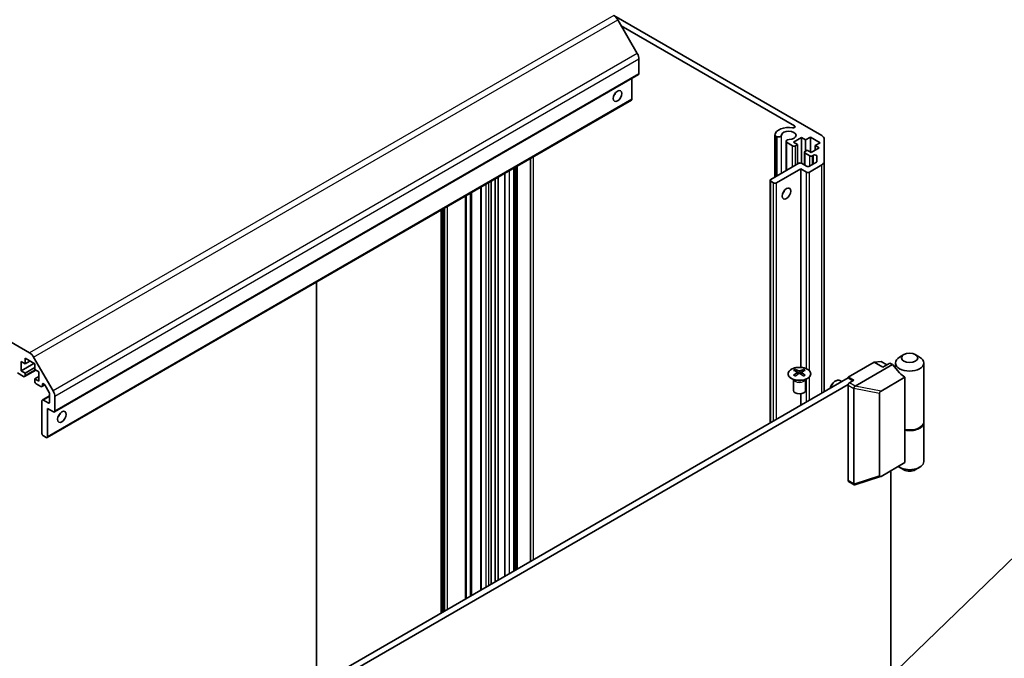
# Model space of a CAD drawing. Units: millimetres. Extents: x 80 to 8526, y 44 to 1590.
# Drawn here: x 1726 to 1969, y 794 to 952 of the extents above; entities that cross this region are included whole.
import ezdxf

# ---------------------------------------------------------------- set-up
doc = ezdxf.new("R2010")
doc.units = ezdxf.units.MM
doc.header["$LTSCALE"] = 5.5
doc.layers.add('Symbol (TK)', color=100, linetype='Continuous', lineweight=18, true_color=0x00ff3f)
doc.layers.add('Visible (ISO)', color=7, linetype='Continuous', lineweight=35)
doc.layers.add('Visible Narrow (ISO)', color=7, linetype='Continuous', lineweight=25)
doc.styles.add('Note Text (TK2)', font='txt')

# ---------------------------------------------------------------- blocks, each defined once
blk = doc.blocks.new('バルーン5')
at = {"layer": 'Symbol (TK)', "color": 100, "true_color": 0x00ff40}
for p, q in [((351.777, 142.535), (368.824, 159.014)), ((351.429, 142.895), (349.979, 140.798)), ((351.777, 142.535), (349.979, 140.798)), ((349.979, 140.798), (352.124, 142.176))]:
    blk.add_line(p, q, dxfattribs=at)
at = {"layer": 'Symbol (TK)'}
blk.add_circle((370.973, 161.091), 3, dxfattribs=at)
at = {"layer": 'Symbol (TK)', "color": 7, "insert": (370.973, 161.085), "char_height": 2, "attachment_point": 5, "style": 'Note Text (TK2)'}
blk.add_mtext('5', dxfattribs=at)

msp = doc.modelspace()

# ---------------------------------------------------------------- linework, layer by layer
at = {"layer": 'Visible (ISO)'}
for p, q in [((1872.5391, 952.9454), (1923.9458, 923.2657)), ((1878.3676, 943.5266), (1873.5391, 951.8897)), ((1917.1708, 925.7076), (1874.3977, 950.4026)), ((1878.7818, 938.5634), (1878.7818, 942.1328)), ((1878.6782, 938.3345), (1734.4284, 855.0519)), ((1877.014, 932.2356), (1877.014, 937.3737)), ((1876.9104, 932.0067), (1732.6607, 848.724)), ((1912.3667, 913.0464), (1912.3667, 923.4122)), ((1912.8129, 922.998), (1912.4493, 923.2079)), ((1912.4493, 913.0941), (1912.4493, 923.2079)), ((1912.8129, 913.304), (1912.8129, 922.998)), ((1915.0959, 914.6221), (1915.0959, 921.8366)), ((1916.6827, 920.7638), (1915.1784, 921.6323)), ((1915.1784, 914.6697), (1915.1784, 921.6323)), ((1918.9101, 922.7846), (1916.9302, 921.6415)), ((1916.9302, 921.6415), (1917.9201, 921.07)), ((1919.9, 922.2131), (1918.9101, 922.7846)), ((1918.9101, 916.4549), (1918.9101, 922.7846)), ((1921.1021, 922.9071), (1919.9, 922.2131)), ((1919.9, 919.437), (1919.9, 922.2131)), ((1923.5063, 921.5191), (1921.1021, 922.9071)), ((1921.1021, 919.2329), (1921.1021, 922.9071)), ((1922.3042, 920.825), (1923.5063, 921.5191)), ((1924.5316, 922.4492), (1924.5316, 916.8738)), ((1917.9201, 921.07), (1917.3898, 920.7638)), ((1917.9201, 916.2527), (1917.9201, 921.07)), ((1919.6475, 916.031), (1919.6475, 919.1716)), ((1919.794, 919.3758), (1920.3243, 919.6819)), ((1920.3243, 919.6819), (1921.3142, 919.1104)), ((1921.3142, 919.1104), (1923.2941, 920.2535)), ((1923.2941, 920.2535), (1922.3042, 920.825)), ((1922.3042, 919.6819), (1922.3042, 920.825)), ((1851.9884, 818.1745), (1851.9884, 917.618)), ((1920.9607, 918.2939), (1919.794, 918.9675)), ((1920.8546, 915.7423), (1922.5851, 916.7415)), ((1921.878, 918.4153), (1921.6678, 918.2939)), ((1922.7316, 916.9456), (1922.7316, 918.2112)), ((1924.5316, 860.0573), (1924.5316, 916.8738)), ((1847.9208, 815.826), (1847.9208, 915.2695)), ((1848.0033, 815.8737), (1848.0033, 915.3171)), ((1848.3668, 816.0835), (1848.3668, 915.527)), ((1911.3087, 912.4355), (1918.2383, 916.4364)), ((1918.7333, 915.0892), (1912.7229, 911.619)), ((1920.1475, 914.2727), (1918.7333, 915.0892)), ((1918.7333, 866.0599), (1918.7333, 915.0892)), ((1918.9454, 916.4364), (1920.1475, 915.7423)), ((1923.9458, 916.0573), (1920.8546, 914.2727)), ((1652.8105, 913.2404), (1728.2893, 869.6627)), ((1842.2597, 812.5576), (1842.2597, 912.0011)), ((1843.2497, 813.1291), (1843.2497, 912.5726)), ((1843.9871, 813.5549), (1843.9871, 912.9984)), ((1845.6378, 814.5079), (1845.6378, 913.9514)), ((1911.1622, 852.3385), (1911.1622, 912.2314)), ((1912.0158, 911.619), (1911.3087, 912.0273)), ((1839.7091, 811.085), (1839.7091, 910.5285)), ((1836.0956, 808.9987), (1836.0956, 908.4422)), ((1829.9157, 805.4308), (1829.9157, 904.8742)), ((1830.5167, 805.7778), (1830.5167, 905.2213)), ((1799.1621, 887.1186), (1799.1621, 787.6752)), ((1727.1781, 868.3039), (1727.1781, 866.9159)), ((1729.5822, 866.9159), (1727.1781, 868.3039)), ((1729.2893, 868.6071), (1734.1178, 860.244)), ((1944.1891, 869.202), (1943.1285, 868.5897)), ((1947.0176, 869.202), (1948.0782, 868.5897)), ((1726.1881, 867.4874), (1726.1881, 865.2012)), ((1727.1781, 866.9159), (1726.1881, 867.4874)), ((1729.3701, 867.0383), (1726.1881, 865.2012)), ((1728.3802, 867.6099), (1727.1781, 866.9159)), ((1729.5822, 866.0177), (1727.1781, 864.6297)), ((1729.5822, 865.5278), (1729.5822, 866.9159)), ((1730.5722, 864.9563), (1729.5822, 865.5278)), ((1917.3703, 865.5545), (1917.3703, 865.1776)), ((1919.4209, 865.5545), (1919.4209, 865.1776)), ((1930.4713, 863.6499), (1936.8352, 867.3241)), ((1941.3607, 866.7526), (1932.1831, 861.4539)), ((1936.8352, 867.3241), (1938.603, 867.5282)), ((1938.9566, 866.0994), (1936.8352, 867.3241)), ((1938.603, 867.5282), (1940.0172, 866.7117)), ((1940.7243, 867.12), (1938.9566, 866.0994)), ((1941.3607, 866.7526), (1940.7243, 867.12)), ((1943.1285, 864.7113), (1941.3607, 866.7526)), ((1942.1034, 867.1608), (1942.1034, 865.895)), ((1949.1034, 867.1608), (1949.1034, 852.6272)), ((1726.8245, 863.8132), (1725.3203, 864.6816)), ((1726.1881, 865.2012), (1727.1781, 864.6297)), ((1729.8347, 865.382), (1727.0745, 863.7884)), ((1727.1781, 864.6297), (1727.1781, 864.0173)), ((1730.5722, 863.8132), (1729.5822, 863.2416)), ((1729.5822, 863.2416), (1730.5722, 862.6701)), ((1729.5822, 862.6292), (1729.5822, 863.2416)), ((1730.5722, 862.6701), (1730.5722, 864.9563)), ((1787.565, 780.9796), (1930.4006, 863.4457)), ((1916.9499, 862.9963), (1916.8952, 863.1036)), ((1916.8956, 863.1028), (1916.8956, 860.3701)), ((1917.8896, 864.8949), (1917.948, 864.3512)), ((1918.0785, 864.4417), (1917.929, 864.528)), ((1918.8622, 864.528), (1918.7127, 864.4417)), ((1918.9016, 864.8949), (1918.8432, 864.3512)), ((1919.8413, 862.9963), (1919.896, 863.1036)), ((1919.8956, 863.1028), (1919.8956, 860.3701)), ((1931.6026, 862.7517), (1930.4006, 863.4457)), ((1930.4713, 863.4049), (1930.4713, 863.6499)), ((1931.8148, 862.8742), (1930.4713, 863.6499)), ((1938.5471, 860.2291), (1944.428, 863.6244)), ((1944.428, 850.5605), (1944.428, 863.6244)), ((1731.1025, 861.3433), (1729.9358, 862.0169)), ((1732.0612, 861.7276), (1731.3525, 861.3185)), ((1731.4561, 861.7901), (1731.4561, 861.5474)), ((1733.1556, 859.832), (1732.0596, 861.7304)), ((1930.4301, 861.8298), (1788.9792, 780.1631)), ((1927.0774, 862.5646), (1927.3812, 862.7399)), ((1928.865, 862.5592), (1928.3809, 862.8387)), ((1930.4006, 838.1343), (1930.4006, 861.6494)), ((1930.7541, 862.2618), (1931.8148, 862.8742)), ((1931.8148, 860.833), (1931.8148, 837.3179)), ((1733.2592, 859.0425), (1731.4536, 858)), ((1733.2592, 857.4853), (1733.2592, 859.4835)), ((1734.532, 858.8502), (1734.532, 855.2808)), ((1918.7333, 856.7096), (1918.7333, 859.5262)), ((1938.1787, 839.2479), (1938.1787, 859.7194)), ((1731.35, 849.7694), (1731.35, 857.7711)), ((1731.7036, 857.9752), (1732.9056, 857.2812)), ((1732.7642, 855.8931), (1732.7642, 848.9529)), ((1734.1784, 855.0767), (1732.7642, 855.8931)), ((1949.1034, 852.4639), (1949.1034, 842.8292)), ((1732.4107, 848.7488), (1731.7036, 849.1571)), ((1944.428, 842.5588), (1944.428, 850.5605)), ((1944.428, 842.5588), (1938.5471, 839.1635)), ((1944.1891, 840.788), (1943.1285, 841.4003)), ((1947.0176, 840.788), (1948.0782, 841.4003)), ((1932.0672, 837.0671), (1938.4164, 839.1036)), ((1941.0072, 711.5774), (1941.0072, 840.5838)), ((1930.5041, 837.9055), (1931.9417, 837.0755))]:
    msp.add_line(p, q, dxfattribs=at)
for centre, major_axis, ratio, start_param, end_param in [((1872.5391, 951.3124), (-1, 1.7321), 0.57735027, 4.71238898, 5.49778714), ((1877.3676, 942.9493), (-1, 1.7321), 0.57735027, 3.92699082, 4.71238898), ((1878.4282, 938.7676), (0.25, -0.433), 0.57735027, 0, 0.78539816), ((1872.0643, 933.8686), (0.75, 1.299), 0.57735027, 4.37255207, 5.05222589), ((1876.6604, 932.4397), (0.25, -0.433), 0.57735027, 0, 0.78539816), ((1915.7635, 923.3358), (-3.4001, 0), 0.57735027, 4.43873059, 6.23221797), ((1915.7635, 923.3358), (1.8, 0), 0.57735027, 4.76335631, 9.37381063), ((1916.8174, 925.5036), (0.4997, 0), 0.57735027, 4.43873059, 7.06858347), ((1913.1668, 923.4122), (-0.8001, 0), 0.57735027, 6.23221797, 6.74144068), ((1913.1668, 923.4122), (0.8, 0), 0.57735027, 4.25413361, 6.23221797), ((1915.8959, 921.8366), (-0.8, 0), 0.57735027, 4.76335631, 6.74144068), ((1922.5316, 922.4492), (2, 0), 0.57735027, 0, 0.78539816), ((1917.0362, 920.9679), (-0.5, 0), 0.57735027, 0.78539816, 2.35619449), ((1920.1475, 919.1716), (-0.5, 0), 0.57735027, 5.49778714, 7.06858347), ((1921.3142, 918.498), (-0.5, 0), 0.57735027, 0.78539816, 2.35619449), ((1922.2316, 918.2112), (0.5, 0), 0.57735027, 0, 2.35619449), ((1922.2316, 916.9456), (0.5, 0), 0.57735027, 5.49778714, 6.28318531), ((1922.5316, 916.8738), (2, 0), 0.57735027, 5.49778714, 6.28318531), ((1918.5919, 916.2322), (0.5, 0), 0.57735027, 0.78539816, 2.35619449), ((1920.5011, 915.9465), (0.5, 0), 0.57735027, 3.92699082, 5.49778714), ((1920.5011, 914.4768), (-0.5, 0), 0.57735027, 0.78539816, 2.35619449), ((1911.6622, 912.2314), (-0.5, 0), 0.57735027, 5.49778714, 7.06858347), ((1912.3693, 911.8232), (-0.5, 0), 0.57735027, 0.78539816, 2.35619449), ((1913.7836, 909.7819), (0.75, 1.299), 0.57735027, 4.37255207, 5.05222589), ((1728.2893, 868.0297), (1, -1.7321), 0.57735027, 1.57079633, 2.35619449), ((1945.6034, 867.1608), (-3.5, 0), 0.57735027, 5.49778714, 10.21017612), ((1917.6299, 859.118), (3.2043, 6.7271), 0.62547267, 0.69994966, 0.77562357), ((1918.1438, 858.6334), (3.2346, -6.7906), 0.62547267, 2.47033009, 2.63614206), ((1918.6474, 858.6334), (3.2346, 6.7906), 0.62547267, 0.5054506, 0.67126257), ((1919.1613, 859.118), (3.2043, -6.7271), 0.62547267, 2.36596909, 2.44164299), ((1726.8245, 864.2214), (0.25, -0.433), 0.57735027, 5.49778714, 7.06858347), ((1918.6474, 858.9241), (-4.2226, 6.2245), 0.52483389, 5.52432463, 5.6901366), ((1918.6474, 858.6334), (3.2346, 6.7906), 0.62547267, 0.80431066, 0.97012263), ((1917.6299, 858.2338), (-4.183, 6.1663), 0.52483389, 5.41996363, 5.49563754), ((1918.1438, 858.9241), (-4.2226, -6.2245), 0.52483389, 4.03350142, 4.19931339), ((1918.6474, 858.9241), (-4.2226, 6.2245), 0.52483389, 5.22546457, 5.39127654), ((1918.1438, 858.9241), (-4.2226, -6.2245), 0.52483389, 3.73464136, 3.90045333), ((1918.1438, 858.6334), (3.2346, -6.7906), 0.62547267, 2.17147002, 2.33728199), ((1919.1613, 858.2338), (-4.183, -6.1663), 0.52483389, 3.92914042, 4.00481433), ((1945.6034, 866.1402), (3.0859, -2.3211), 0.71153116, 4.41838768, 4.86129872), ((1729.9358, 862.4251), (-0.25, 0.433), 0.57735027, 0.78539816, 2.35619449), ((1731.1025, 861.7515), (0.25, -0.433), 0.57735027, 5.49778714, 7.06858347), ((1731.8096, 861.586), (-0.25, 0.433), 0.57735027, 4.71238898, 7.06858347), ((1927.0772, 861.282), (-0.7853, -1.3602), 0.57735027, 3.92675802, 5.3055945), ((1927.3809, 861.1067), (1, 1.7321), 0.57735027, 0, 1.98282214), ((1930.7541, 861.8536), (-0.25, -0.433), 0.57735027, 3.92699082, 5.49778714), ((1932.4512, 860.8738), (-0.6349, -0.0689), 0.63706671, 5.95242807, 6.2141823), ((1930.602, 861.4539), (1.6676, 0.1004), 0.173457, 5.92183377, 5.94912477), ((1732.9056, 859.6877), (-0.25, 0.433), 0.57735027, 3.92699082, 4.71238898), ((1733.1178, 859.6666), (1, -1.7321), 0.57735027, 0.78539816, 1.57079633), ((1918.3956, 860.3701), (-1.5, 0), 0.57735027, 0, 3.14159265), ((1938.7447, 859.8868), (0.5303, 0.3062), 0.64549722, 1.57079633, 2.78485927), ((1731.7036, 857.567), (-0.25, 0.433), 0.57735027, 5.49778714, 7.06858347), ((1732.9056, 857.6894), (0.25, -0.433), 0.57735027, 5.49778714, 7.06858347), ((1734.1784, 855.4849), (0.25, -0.433), 0.57735027, 5.49778714, 7.06858347), ((1734.8855, 854.6684), (0.75, 1.299), 0.57735027, 4.37255207, 5.05222589), ((1945.6034, 852.6272), (3.5, 0), 0.57735027, 4.36990186, 6.28318531), ((1945.6034, 852.4639), (3.5, 0), 0.57735027, 4.36990186, 6.32360241), ((1731.7036, 849.5653), (-0.25, 0.433), 0.57735027, 0.78539816, 2.35619449), ((1732.4107, 849.1571), (0.25, -0.433), 0.57735027, 5.49778714, 7.06858347), ((1945.6034, 842.8292), (3.5, 0), 0.57735027, 3.78364325, 6.28318531), ((1938.7447, 839.734), (-0.5169, -0.6182), 0.37277577, 5.8638364, 7.07789934), ((1945.6034, 841.6045), (2, 0), 0.57735027, 3.92699082, 5.49778714), ((1930.7541, 838.3385), (-0.25, -0.433), 0.57735027, 5.49778714, 6.28318531), ((1932.4512, 837.3587), (-0.6349, -0.0689), 0.63706671, 6.2141823, 6.47593652)]:
    msp.add_ellipse(centre, major_axis=major_axis, ratio=ratio, start_param=start_param, end_param=end_param, dxfattribs=at)
for centre, major_axis in [((1873.4785, 933.0521), (-0.75, -1.299)), ((1915.1978, 908.9654), (0.75, 1.299)), ((1945.6034, 868.3855), (2, 0)), ((1736.2998, 853.8519), (-0.75, -1.299))]:
    msp.add_ellipse(centre, major_axis=major_axis, ratio=0.57735027, dxfattribs=at)
for points, knots in [([(1920.3615, 863.3199), (1920.5719, 863.4414), (1920.7484, 863.5825), (1921.0156, 863.8902), (1921.1064, 864.0567), (1921.1923, 864.3972), (1921.188, 864.5711), (1921.0854, 864.9091), (1920.9872, 865.073), (1920.7066, 865.3753), (1920.5239, 865.5134), (1920.0924, 865.7496), (1919.8437, 865.8475), (1919.3056, 865.993), (1919.0164, 866.0406), (1918.4267, 866.0808), (1918.1264, 866.0734), (1917.5448, 866.0043), (1917.2637, 865.9427), (1916.7491, 865.7712), (1916.5157, 865.6615), (1916.1202, 865.4047), (1915.9581, 865.2577), (1915.7225, 864.9415), (1915.6487, 864.7723), (1915.5973, 864.4296), (1915.6191, 864.2563), (1915.7554, 863.9225), (1915.87, 863.7621), (1916.1806, 863.4697), (1916.3771, 863.3379), (1916.8317, 863.1167), (1917.0899, 863.0274), (1917.6417, 862.9003), (1917.9352, 862.8625), (1918.5278, 862.8423), (1918.8269, 862.8598), (1919.4005, 862.9484), (1919.675, 863.0195), (1920.0808, 863.1736), (1920.228, 863.2428), (1920.3615, 863.3199)], [0, 0, 0, 0, 0.32060968, 0.32060968, 0.64072744, 0.64072744, 0.95891785, 0.95891785, 1.27728737, 1.27728737, 1.59750072, 1.59750072, 1.91811185, 1.91811185, 2.23863588, 2.23863588, 2.55908567, 2.55908567, 2.87954744, 2.87954744, 3.20010105, 3.20010105, 3.52069551, 3.52069551, 3.84055924, 3.84055924, 4.15845831, 4.15845831, 4.47722405, 4.47722405, 4.79759961, 4.79759961, 5.11820536, 5.11820536, 5.43871051, 5.43871051, 5.75915574, 5.75915574, 6.07962925, 6.07962925, 6.28318531, 6.28318531, 6.28318531, 6.28318531]), ([(1917.8313, 864.8008), (1917.8491, 864.8125), (1917.8645, 864.8268), (1917.8849, 864.8571), (1917.89, 864.8731), (1917.89, 864.9024), (1917.8849, 864.9176), (1917.8645, 864.9447), (1917.8491, 864.9567), (1917.8313, 864.9657)], [0.0307191633, 0.0307191633, 0.0307191633, 0.0307191633, 0.0383195288, 0.0383195288, 0.0459198942, 0.0459198942, 0.0535202597, 0.0535202597, 0.0611206252, 0.0611206252, 0.0611206252, 0.0611206252]), ([(1918.2528, 865.209), (1918.2708, 865.2001), (1918.2935, 865.1924), (1918.3432, 865.1822), (1918.3703, 865.1797), (1918.4209, 865.1797), (1918.448, 865.1822), (1918.4977, 865.1924), (1918.5204, 865.2001), (1918.5384, 865.209)], [0.0307191633, 0.0307191633, 0.0307191633, 0.0307191633, 0.0383195288, 0.0383195288, 0.0459198942, 0.0459198942, 0.0535202597, 0.0535202597, 0.0611206252, 0.0611206252, 0.0611206252, 0.0611206252]), ([(1918.5384, 864.5574), (1918.5204, 864.5691), (1918.4977, 864.5791), (1918.448, 864.5925), (1918.4209, 864.5958), (1918.3703, 864.5958), (1918.3432, 864.5925), (1918.2935, 864.5791), (1918.2708, 864.5691), (1918.2528, 864.5574)], [0.0307191633, 0.0307191633, 0.0307191633, 0.0307191633, 0.0383195288, 0.0383195288, 0.0459198942, 0.0459198942, 0.0535202597, 0.0535202597, 0.0611206252, 0.0611206252, 0.0611206252, 0.0611206252]), ([(1918.9599, 864.9657), (1918.9421, 864.9567), (1918.9267, 864.9447), (1918.9062, 864.9176), (1918.9012, 864.9024), (1918.9012, 864.8731), (1918.9062, 864.8571), (1918.9267, 864.8268), (1918.9421, 864.8125), (1918.9599, 864.8008)], [0.0307191633, 0.0307191633, 0.0307191633, 0.0307191633, 0.0383195288, 0.0383195288, 0.0459198942, 0.0459198942, 0.0535202597, 0.0535202597, 0.0611206252, 0.0611206252, 0.0611206252, 0.0611206252]), ([(1931.8365, 860.94), (1931.8555, 860.9867), (1931.8774, 861.0377), (1931.9279, 861.1433), (1931.9557, 861.1963), (1932.0122, 861.2886), (1932.0397, 861.3282), (1932.101, 861.3988), (1932.1333, 861.4269), (1932.168, 861.4455)], [0, 0, 0, 0, 0.017679627, 0.017679627, 0.0355589348, 0.0355589348, 0.0508197319, 0.0508197319, 0.0670873169, 0.0670873169, 0.0670873169, 0.0670873169]), ([(1932.0672, 837.0671), (1932.0347, 837.0567), (1932.0034, 837.0536), (1931.9456, 837.0699), (1931.9205, 837.0866), (1931.8745, 837.138), (1931.8542, 837.1722), (1931.8365, 837.2136)], [0.0145470084, 0.0145470084, 0.0145470084, 0.0145470084, 0.0292235169, 0.0292235169, 0.0422861714, 0.0422861714, 0.0554565223, 0.0554565223, 0.0554565223, 0.0554565223])]:
    msp.add_open_spline(points, degree=3, knots=knots, dxfattribs=at)
at = {"layer": 'Visible Narrow (ISO)'}
for p, q in [((1872.5391, 952.9454), (1728.2893, 869.6627)), ((1729.2893, 868.6071), (1873.5391, 951.8897)), ((1878.3676, 943.5266), (1734.1178, 860.244)), ((1878.7818, 942.1328), (1734.532, 858.8502)), ((1878.7818, 938.5634), (1734.532, 855.2808)), ((1877.014, 932.2356), (1732.7642, 848.9529)), ((1917.1708, 925.2995), (1917.1708, 925.7076)), ((1913.9658, 913.9696), (1913.9658, 923.3887)), ((1916.6827, 915.5382), (1916.6827, 920.7638)), ((1917.3898, 915.9465), (1917.3898, 920.7638)), ((1852.6964, 818.5832), (1852.6964, 918.0267)), ((1919.794, 915.9465), (1919.794, 918.9675)), ((1920.9607, 915.8036), (1920.9607, 918.2939)), ((1921.6678, 916.2118), (1921.6678, 918.2939)), ((1921.878, 916.3332), (1921.878, 918.4153)), ((1846.7906, 815.1735), (1846.7906, 914.617)), ((1848.7615, 816.3114), (1848.7615, 915.7549)), ((1920.1475, 865.7129), (1920.1475, 914.2727)), ((1920.8546, 865.2158), (1920.8546, 914.2727)), ((1923.9458, 859.7191), (1923.9458, 916.0573)), ((1844.1335, 813.6395), (1844.1335, 913.0829)), ((1911.3087, 852.423), (1911.3087, 912.0273)), ((1839.8555, 811.1695), (1839.8555, 910.613)), ((1841.0223, 811.8432), (1841.0223, 911.2866)), ((1841.7294, 812.2514), (1841.7294, 911.6949)), ((1912.0158, 852.8313), (1912.0158, 911.619)), ((1912.7229, 853.2395), (1912.7229, 911.619)), ((1835.9491, 808.9142), (1835.9491, 908.3576)), ((1837.1666, 809.6171), (1837.1666, 909.0606)), ((1837.5202, 809.8212), (1837.5202, 909.2647)), ((1830.0621, 805.5153), (1830.0621, 904.9588)), ((1830.2035, 805.597), (1830.2035, 905.0404)), ((1830.6632, 805.8623), (1830.6632, 905.3058)), ((1830.8046, 805.944), (1830.8046, 905.3875)), ((1831.5117, 806.3522), (1831.5117, 905.7957)), ((1729.6883, 865.4666), (1727.1781, 864.0173)), ((1917.8313, 864.8008), (1917.8681, 864.2941)), ((1918.2528, 865.209), (1918.2031, 864.5251)), ((1918.5384, 865.209), (1918.5881, 864.5251)), ((1918.9599, 864.8008), (1918.9231, 864.2941)), ((1920.1475, 857.5261), (1920.1475, 863.2085)), ((1920.8546, 857.9344), (1920.8546, 863.7057)), ((1731.8096, 861.9943), (1731.4561, 861.7901)), ((1731.9775, 861.8484), (1731.4561, 861.5474)), ((1930.4006, 861.6494), (1931.8148, 860.833)), ((1932.168, 861.4455), (1930.7541, 862.2618)), ((1931.8365, 860.94), (1938.1787, 859.7194)), ((1938.5471, 860.2291), (1932.1831, 861.4539)), ((1733.2592, 858.8734), (1731.7036, 857.9752)), ((1733.2592, 857.4853), (1732.9056, 857.2812)), ((1938.1787, 839.2479), (1931.8365, 837.2136)), ((1931.8148, 837.3179), (1930.4006, 838.1343))]:
    msp.add_line(p, q, dxfattribs=at)
msp.add_ellipse((1918.3956, 864.4683), major_axis=(-2.7768, 0), ratio=0.57735027, dxfattribs=at)
for centre, major_axis, start_param, end_param in [((1918.3956, 863.2121), (-1.5, 0), 0.18535428, 2.95623838), ((1918.3956, 863.2424), (1.5072, 0), 3.42832817, 5.99644979)]:
    msp.add_ellipse(centre, major_axis=major_axis, ratio=0.57735027, start_param=start_param, end_param=end_param, dxfattribs=at)

# ---------------------------------------------------------------- block references
at = {"layer": 'Symbol (TK)', "xscale": 5.5, "yscale": 5.5, "zscale": 5.5}
msp.add_blockref('バルーン5', (0, 0), dxfattribs=at)

doc.saveas('drawing.dxf')
